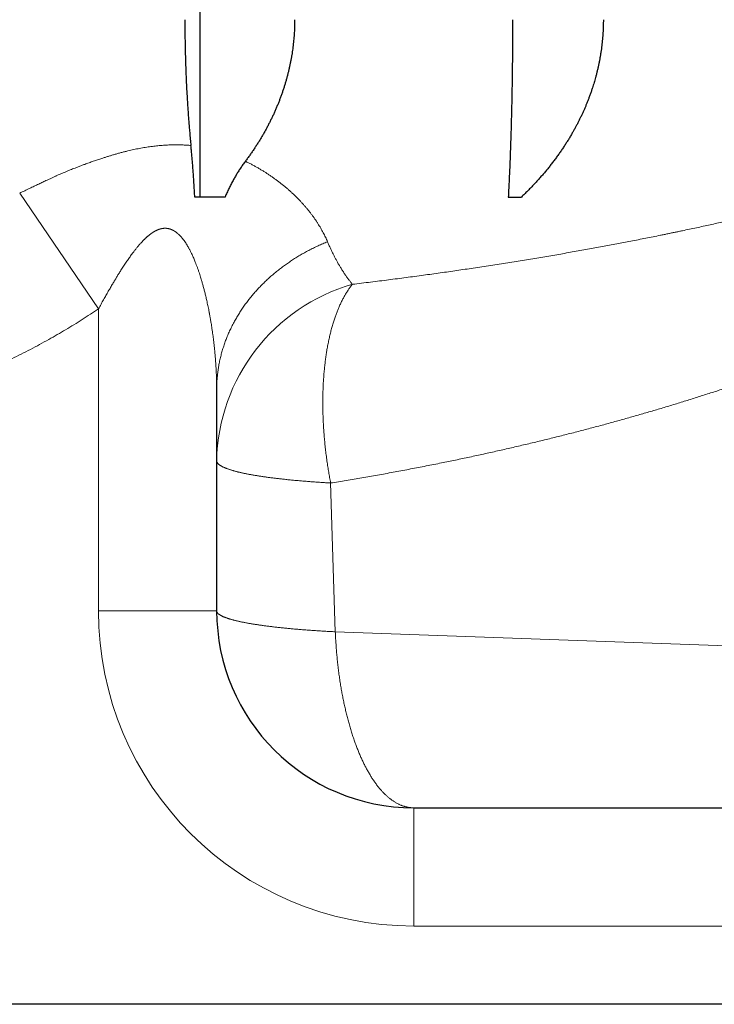
# Model space of a CAD drawing. Units: millimetres. Extents: x 8 to 760, y 12 to 454.
# Drawn here: x 315 to 318, y 254 to 259 of the extents above; entities that cross this region are included whole.
import ezdxf

# ---------------------------------------------------------------- set-up
doc = ezdxf.new("R2010")
doc.units = ezdxf.units.MM

msp = doc.modelspace()

# ---------------------------------------------------------------- linework, layer by layer
at = {"color": 7, "linetype": 'Continuous', "lineweight": 30}
for p, q in [((315.6411, 277.4265), (315.6411, 258.3962)), ((317.2062, 258.3962), (317.2729, 258.3962)), ((315.7263, 257.4305), (315.7263, 257.4181)), ((315.7263, 257.4181), (315.7263, 256.2962)), ((316.7263, 255.2962), (318.8999, 255.2962)), ((352.2339, 254.2989), (282.2541, 254.2989))]:
    msp.add_line(p, q, dxfattribs=at)
at = {"color": 8, "linetype": 'Continuous', "lineweight": 0}
for p, q in [((315.1263, 257.8284), (314.7267, 258.4155)), ((315.1263, 257.8284), (315.1263, 256.2962)), ((316.3285, 256.1896), (316.3046, 256.9448)), ((315.7263, 256.2962), (315.1263, 256.2962)), ((319.2561, 256.0855), (316.3285, 256.1896)), ((316.7263, 255.2962), (316.7263, 254.6962)), ((316.7263, 254.6962), (318.8999, 254.6962))]:
    msp.add_line(p, q, dxfattribs=at)
for centre, radius, start, end in [((316.6776, 257.0386), 0.9514, 105.9979, 178.8434), ((316.7263, 256.2962), 1.6, 180, 270)]:
    msp.add_arc(centre, radius, start, end, dxfattribs=at)
at = {"color": 7, "linetype": 'Continuous', "lineweight": 30}
msp.add_arc((316.7263, 256.2962), 1, 180, 270, dxfattribs=at)
for points, knots in [([(315.5649, 259.2962), (315.5649, 259.2908), (315.5649, 259.2801), (315.565, 259.2639), (315.5651, 259.2478), (315.5652, 259.2317), (315.5654, 259.2156), (315.5656, 259.1995), (315.5658, 259.1834), (315.5661, 259.1674), (315.5664, 259.1514), (315.5668, 259.1354), (315.5672, 259.1194), (315.5676, 259.1035), (315.568, 259.0877), (315.5685, 259.0718), (315.5691, 259.0561), (315.5696, 259.0403), (315.5702, 259.0246), (315.5709, 259.0086), (315.5716, 258.9922), (315.5724, 258.9755), (315.5732, 258.9588), (315.574, 258.9423), (315.5749, 258.9258), (315.5758, 258.9099), (315.5767, 258.8948), (315.5776, 258.8802), (315.5785, 258.8658), (315.5794, 258.8514), (315.5804, 258.8371), (315.5814, 258.8229), (315.5824, 258.8088), (315.5835, 258.7947), (315.5846, 258.7807), (315.5857, 258.7668), (315.5868, 258.7531), (315.5881, 258.7384), (315.5894, 258.7228), (315.591, 258.7063), (315.5925, 258.6899), (315.5941, 258.6736), (315.5952, 258.6629), (315.5957, 258.6575)], [0, 0, 0, 0, 0.0238068, 0.0476188, 0.0714334, 0.0952479, 0.1190599, 0.1428668, 0.1666732, 0.1904846, 0.2142986, 0.2381126, 0.2619241, 0.2857306, 0.3095361, 0.3333464, 0.3571592, 0.3809722, 0.4047827, 0.4285883, 0.4543047, 0.4800268, 0.5057519, 0.5314772, 0.5571997, 0.5829163, 0.6059043, 0.6288961, 0.6518899, 0.6748839, 0.6978759, 0.7208641, 0.7439414, 0.7670197, 0.7900971, 0.8129983, 0.8359004, 0.8588016, 0.8870381, 0.9152792, 0.9435219, 0.9717632, 1, 1, 1, 1]), ([(316.122, 259.2962), (316.122, 259.2907), (316.1219, 259.2798), (316.1216, 259.2634), (316.121, 259.247), (316.1201, 259.2306), (316.119, 259.2142), (316.1177, 259.1979), (316.1161, 259.1816), (316.1143, 259.1653), (316.1123, 259.149), (316.11, 259.1327), (316.1074, 259.1165), (316.1047, 259.1004), (316.1017, 259.0843), (316.0985, 259.0682), (316.095, 259.0522), (316.0913, 259.0362), (316.0874, 259.0203), (316.0831, 259.004), (316.0785, 258.9873), (316.0735, 258.9703), (316.0682, 258.9533), (316.0627, 258.9364), (316.057, 258.9197), (316.0509, 258.9028), (316.0444, 258.8858), (316.0377, 258.8687), (316.0307, 258.8517), (316.0234, 258.8348), (316.0159, 258.818), (316.0081, 258.8014), (316.0001, 258.7849), (315.9918, 258.7685), (315.9833, 258.7522), (315.9746, 258.736), (315.9656, 258.72), (315.9564, 258.7041), (315.947, 258.6883), (315.9374, 258.6727), (315.9274, 258.6569), (315.9169, 258.641), (315.9061, 258.625), (315.895, 258.6091), (315.8837, 258.5933), (315.876, 258.583), (315.8722, 258.5778)], [0, 0, 0, 0, 0.021154, 0.042313, 0.063473, 0.084635, 0.105793, 0.126947, 0.148101, 0.169259, 0.190419, 0.21158, 0.232738, 0.253891, 0.275044, 0.296201, 0.31736, 0.33852, 0.359677, 0.38083, 0.403738, 0.426652, 0.449569, 0.472486, 0.4954, 0.518309, 0.542059, 0.565812, 0.589568, 0.613322, 0.637071, 0.660819, 0.684571, 0.708325, 0.732077, 0.755825, 0.779571, 0.803321, 0.827073, 0.850823, 0.87457, 0.899653, 0.92474, 0.949829, 0.974916, 1, 1, 1, 1]), ([(317.2279, 259.2962), (317.2279, 259.2907), (317.2279, 259.2797), (317.2279, 259.2632), (317.2279, 259.2467), (317.2278, 259.2302), (317.2278, 259.2137), (317.2277, 259.1972), (317.2276, 259.1808), (317.2275, 259.1644), (317.2274, 259.148), (317.2273, 259.1316), (317.2272, 259.1153), (317.227, 259.099), (317.2269, 259.0828), (317.2267, 259.0666), (317.2265, 259.0505), (317.2263, 259.0344), (317.2261, 259.0184), (317.2259, 259.0034), (317.2257, 258.9895), (317.2255, 258.9766), (317.2253, 258.9638), (317.225, 258.9496), (317.2248, 258.934), (317.2244, 258.9171), (317.2241, 258.9007), (317.2238, 258.8848), (317.2235, 258.8695), (317.2232, 258.8543), (317.2228, 258.8391), (317.2225, 258.824), (317.2221, 258.8091), (317.2217, 258.7942), (317.2213, 258.7794), (317.2209, 258.7647), (317.2205, 258.7501), (317.2201, 258.7357), (317.2197, 258.7203), (317.2192, 258.7042), (317.2186, 258.6872), (317.2181, 258.6704), (317.2175, 258.6538), (317.2169, 258.6369), (317.2163, 258.6199), (317.2157, 258.6028), (317.215, 258.5858), (317.2144, 258.569), (317.2137, 258.5523), (317.213, 258.5359), (317.2123, 258.5196), (317.2115, 258.5035), (317.2108, 258.4876), (317.2101, 258.4719), (317.2093, 258.4564), (317.2085, 258.441), (317.2077, 258.4259), (317.207, 258.4109), (317.2064, 258.4011), (317.2062, 258.3962)], [0, 0, 0, 0, 0.016193, 0.03239, 0.048589, 0.064788, 0.080985, 0.097178, 0.113371, 0.129568, 0.145766, 0.161965, 0.178161, 0.194354, 0.210546, 0.226742, 0.24294, 0.259137, 0.275333, 0.291526, 0.304681, 0.317836, 0.330992, 0.344147, 0.361725, 0.379304, 0.396882, 0.413072, 0.429265, 0.44546, 0.461655, 0.477848, 0.494038, 0.510227, 0.526419, 0.542612, 0.558805, 0.574997, 0.591186, 0.610612, 0.63004, 0.64947, 0.668899, 0.688325, 0.709008, 0.729695, 0.750383, 0.77107, 0.791754, 0.812524, 0.833298, 0.854073, 0.874847, 0.895617, 0.916492, 0.937369, 0.958248, 0.979125, 1, 1, 1, 1]), ([(317.6887, 259.2962), (317.6887, 259.2907), (317.6886, 259.2797), (317.6882, 259.2632), (317.6876, 259.2467), (317.6868, 259.2302), (317.6856, 259.2137), (317.6843, 259.1972), (317.6827, 259.1808), (317.6808, 259.1644), (317.6787, 259.148), (317.6764, 259.1316), (317.6738, 259.1153), (317.6709, 259.099), (317.6679, 259.0828), (317.6646, 259.0666), (317.661, 259.0505), (317.6572, 259.0344), (317.6532, 259.0184), (317.6492, 259.0034), (317.6453, 258.9895), (317.6416, 258.9766), (317.6376, 258.9638), (317.6331, 258.9496), (317.6279, 258.934), (317.622, 258.9171), (317.616, 258.9007), (317.6099, 258.8848), (317.6038, 258.8695), (317.5974, 258.8543), (317.5909, 258.8391), (317.5841, 258.824), (317.5772, 258.8091), (317.57, 258.7942), (317.5626, 258.7794), (317.5551, 258.7647), (317.5474, 258.7501), (317.5394, 258.7357), (317.5308, 258.7203), (317.5213, 258.7042), (317.5111, 258.6872), (317.5006, 258.6704), (317.4898, 258.6538), (317.4786, 258.6369), (317.4669, 258.6199), (317.4547, 258.6028), (317.4422, 258.5858), (317.4294, 258.569), (317.4164, 258.5523), (317.4031, 258.5359), (317.3896, 258.5196), (317.3758, 258.5035), (317.3618, 258.4876), (317.3476, 258.4719), (317.3331, 258.4564), (317.3183, 258.441), (317.3034, 258.4259), (317.2883, 258.4109), (317.278, 258.4011), (317.2729, 258.3962)], [0, 0, 0, 0, 0.016193, 0.03239, 0.048589, 0.064788, 0.080985, 0.097178, 0.113371, 0.129568, 0.145766, 0.161965, 0.178161, 0.194354, 0.210546, 0.226742, 0.24294, 0.259137, 0.275333, 0.291526, 0.304681, 0.317836, 0.330992, 0.344147, 0.361725, 0.379304, 0.396882, 0.413072, 0.429265, 0.44546, 0.461655, 0.477848, 0.494038, 0.510227, 0.526419, 0.542612, 0.558805, 0.574997, 0.591186, 0.610612, 0.63004, 0.64947, 0.668899, 0.688325, 0.709008, 0.729695, 0.750383, 0.77107, 0.791754, 0.812524, 0.833298, 0.854073, 0.874847, 0.895617, 0.916492, 0.937369, 0.958248, 0.979125, 1, 1, 1, 1]), ([(315.6153, 258.3962), (315.615, 258.401), (315.6145, 258.4106), (315.6137, 258.4249), (315.6129, 258.4392), (315.6121, 258.4534), (315.6112, 258.4675), (315.6103, 258.4813), (315.6094, 258.4947), (315.6085, 258.5078), (315.6076, 258.5208), (315.6066, 258.5337), (315.6056, 258.5466), (315.6046, 258.5594), (315.6036, 258.5721), (315.6025, 258.5847), (315.6014, 258.5972), (315.6003, 258.6096), (315.5992, 258.6218), (315.5981, 258.6338), (315.5969, 258.6457), (315.5961, 258.6536), (315.5957, 258.6575)], [0, 0, 0, 0, 0.052248, 0.104513, 0.15679, 0.209075, 0.261362, 0.313647, 0.362939, 0.412222, 0.461493, 0.510746, 0.560002, 0.609274, 0.658558, 0.70785, 0.757145, 0.806438, 0.854846, 0.903245, 0.951631, 1, 1, 1, 1]), ([(315.8722, 258.5778), (315.87, 258.5749), (315.8657, 258.5692), (315.8595, 258.5604), (315.8533, 258.5516), (315.8472, 258.5427), (315.8413, 258.5337), (315.8356, 258.5247), (315.8301, 258.5159), (315.8247, 258.5071), (315.8195, 258.4983), (315.8144, 258.4894), (315.8092, 258.48), (315.8039, 258.4702), (315.7985, 258.4599), (315.7933, 258.4496), (315.7882, 258.4391), (315.7831, 258.4285), (315.7783, 258.4179), (315.7735, 258.4071), (315.7704, 258.3998), (315.7689, 258.3962)], [0, 0, 0, 0, 0.051342, 0.102734, 0.154185, 0.205706, 0.257304, 0.30899, 0.35781, 0.406723, 0.455737, 0.504859, 0.554096, 0.609194, 0.664454, 0.719888, 0.775505, 0.831315, 0.887328, 0.943553, 1, 1, 1, 1]), ([(315.7689, 258.3962), (315.7588, 258.3962), (315.7394, 258.3962), (315.711, 258.3962), (315.6845, 258.3962), (315.6598, 258.3962), (315.637, 258.3962), (315.6223, 258.3962), (315.6153, 258.3962)], [0, 0, 0, 0, 0.199782, 0.386305, 0.559578, 0.719608, 0.86641, 1, 1, 1, 1]), ([(315.7263, 257.4305), (315.7263, 257.4309), (315.7264, 257.4316), (315.7265, 257.4324), (315.7265, 257.4328)], [0, 0, 0, 0, 0.498747, 1, 1, 1, 1])]:
    msp.add_open_spline(points, degree=3, knots=knots, dxfattribs=at)
at = {"color": 8, "linetype": 'Continuous', "lineweight": 0}
for points, knots in [([(314.7267, 258.4155), (314.7353, 258.4197), (314.7522, 258.4278), (314.7769, 258.4397), (314.8005, 258.4511), (314.8231, 258.4619), (314.8446, 258.4721), (314.8636, 258.481), (314.8804, 258.4888), (314.8951, 258.4956), (314.9091, 258.5019), (314.9224, 258.5079), (314.9352, 258.5135), (314.9469, 258.5185), (314.9586, 258.5234), (314.9705, 258.5283), (314.983, 258.5334), (314.9954, 258.5385), (315.0092, 258.5439), (315.0242, 258.5498), (315.0405, 258.556), (315.0587, 258.5628), (315.0786, 258.5701), (315.1004, 258.5778), (315.1222, 258.5853), (315.142, 258.5918), (315.1597, 258.5975), (315.1755, 258.6025), (315.1912, 258.6072), (315.2074, 258.612), (315.2241, 258.6168), (315.2412, 258.6215), (315.2582, 258.6259), (315.2745, 258.6299), (315.2902, 258.6336), (315.3051, 258.6369), (315.32, 258.64), (315.3348, 258.6429), (315.3494, 258.6456), (315.364, 258.6481), (315.3785, 258.6503), (315.3928, 258.6524), (315.4071, 258.6542), (315.4213, 258.6558), (315.4353, 258.6572), (315.4492, 258.6584), (315.4629, 258.6594), (315.4764, 258.6602), (315.4899, 258.6607), (315.5027, 258.6611), (315.515, 258.6612), (315.5268, 258.6612), (315.5385, 258.661), (315.5501, 258.6606), (315.5616, 258.6601), (315.573, 258.6594), (315.5844, 258.6586), (315.5919, 258.6579), (315.5957, 258.6575)], [0, 0, 0, 0, 0.029004, 0.056819, 0.083444, 0.108879, 0.133122, 0.156174, 0.17345, 0.189991, 0.205796, 0.220868, 0.235205, 0.24881, 0.260706, 0.274765, 0.288818, 0.302868, 0.316913, 0.335302, 0.353688, 0.372072, 0.396695, 0.421323, 0.44596, 0.470611, 0.488448, 0.506296, 0.524157, 0.542032, 0.561543, 0.581088, 0.600521, 0.619845, 0.637108, 0.65429, 0.671393, 0.688419, 0.705373, 0.722256, 0.739071, 0.755786, 0.772439, 0.789034, 0.805574, 0.822062, 0.838207, 0.854309, 0.870369, 0.886391, 0.900667, 0.914917, 0.929143, 0.943349, 0.957534, 0.971704, 0.985858, 1, 1, 1, 1]), ([(315.8722, 258.5778), (315.8773, 258.5752), (315.8877, 258.5701), (315.9029, 258.5621), (315.9179, 258.554), (315.9328, 258.5457), (315.9474, 258.5371), (315.9615, 258.5286), (315.9752, 258.52), (315.9884, 258.5114), (316.0014, 258.5027), (316.0142, 258.4938), (316.0272, 258.4844), (316.0406, 258.4744), (316.0541, 258.464), (316.0674, 258.4533), (316.0804, 258.4425), (316.0931, 258.4315), (316.1056, 258.4203), (316.1177, 258.4089), (316.1294, 258.3976), (316.1406, 258.3864), (316.1513, 258.3752), (316.1618, 258.3638), (316.172, 258.3524), (316.1819, 258.3408), (316.1913, 258.3294), (316.2003, 258.3181), (316.2088, 258.3069), (316.217, 258.2957), (316.225, 258.2843), (316.2328, 258.273), (316.2402, 258.2615), (316.2474, 258.25), (316.2542, 258.2384), (316.2608, 258.2268), (316.2671, 258.2153), (316.273, 258.2038), (316.2786, 258.1923), (316.2839, 258.1808), (316.2872, 258.1732), (316.2889, 258.1694)], [0, 0, 0, 0, 0.024952, 0.049935, 0.074953, 0.100007, 0.1251, 0.150237, 0.173978, 0.197761, 0.22159, 0.245465, 0.26939, 0.296152, 0.322982, 0.349882, 0.376856, 0.403906, 0.431036, 0.458247, 0.485545, 0.511567, 0.537672, 0.563861, 0.590137, 0.616502, 0.64296, 0.667991, 0.693109, 0.718314, 0.743608, 0.768994, 0.794473, 0.820047, 0.845719, 0.871488, 0.897359, 0.922867, 0.948475, 0.974186, 1, 1, 1, 1]), ([(316.4154, 257.9532), (316.4462, 257.9569), (316.5078, 257.9643), (316.5986, 257.9757), (316.6878, 257.9874), (316.7753, 257.9991), (316.8611, 258.011), (316.9453, 258.0231), (317.0305, 258.0357), (317.1167, 258.0487), (317.2035, 258.0623), (317.2884, 258.076), (317.3713, 258.0897), (317.4522, 258.1034), (317.5311, 258.1172), (317.6081, 258.131), (317.6832, 258.1447), (317.7564, 258.1584), (317.8299, 258.1725), (317.9038, 258.187), (317.9599, 258.1983), (317.997, 258.2058), (318.0158, 258.2097), (318.0345, 258.2136), (318.0531, 258.2174), (318.0715, 258.2212), (318.1077, 258.2288), (318.1611, 258.2402), (318.2307, 258.2553), (318.2986, 258.2703), (318.3648, 258.2852), (318.4293, 258.3001), (318.4921, 258.3149), (318.5553, 258.33), (318.6187, 258.3455), (318.6821, 258.3613), (318.7436, 258.3769), (318.8032, 258.3924), (318.8609, 258.4076), (318.9167, 258.4226), (318.9707, 258.4374), (319.0229, 258.4519), (319.0733, 258.4662), (319.1217, 258.4801), (319.1681, 258.4937), (319.2126, 258.5069), (319.2556, 258.5198), (319.2831, 258.5283), (319.2968, 258.5325)], [0, 0, 0, 0, 0.024652, 0.049095, 0.073326, 0.097343, 0.121144, 0.144727, 0.16809, 0.193532, 0.218702, 0.243598, 0.268218, 0.292558, 0.316616, 0.340391, 0.363879, 0.387079, 0.409989, 0.434851, 0.459357, 0.465716, 0.47205, 0.47836, 0.484645, 0.490905, 0.49714, 0.521759, 0.546191, 0.570434, 0.594488, 0.618351, 0.642021, 0.665496, 0.691093, 0.716452, 0.74157, 0.766447, 0.79108, 0.815468, 0.839609, 0.863503, 0.887147, 0.910541, 0.933273, 0.95576, 0.978003, 1, 1, 1, 1]), ([(315.1263, 257.8284), (315.1307, 257.8364), (315.1393, 257.8519), (315.1521, 257.8747), (315.1644, 257.8965), (315.1763, 257.9174), (315.1878, 257.9372), (315.1986, 257.9557), (315.2089, 257.9729), (315.2185, 257.9889), (315.228, 258.0045), (315.2385, 258.0213), (315.2482, 258.0365), (315.2569, 258.0498), (315.2637, 258.06), (315.2704, 258.0699), (315.277, 258.0795), (315.2834, 258.0888), (315.2898, 258.0977), (315.296, 258.1062), (315.3022, 258.1145), (315.3079, 258.1219), (315.3131, 258.1286), (315.3178, 258.1346), (315.3225, 258.1404), (315.3272, 258.146), (315.3314, 258.1511), (315.3353, 258.1556), (315.3389, 258.1596), (315.3424, 258.1635), (315.3459, 258.1673), (315.3491, 258.1708), (315.3522, 258.174), (315.3552, 258.177), (315.3581, 258.18), (315.361, 258.1828), (315.3639, 258.1856), (315.3668, 258.1883), (315.3696, 258.1909), (315.3723, 258.1933), (315.3749, 258.1956), (315.3775, 258.1978), (315.3801, 258.2), (315.3826, 258.2021), (315.3851, 258.2041), (315.3874, 258.2059), (315.3896, 258.2075), (315.3918, 258.2091), (315.394, 258.2107), (315.3961, 258.2122), (315.3983, 258.2137), (315.4004, 258.2151), (315.4024, 258.2165), (315.4044, 258.2177), (315.4063, 258.2189), (315.4083, 258.2201), (315.4102, 258.2212), (315.4121, 258.2223), (315.414, 258.2233), (315.4159, 258.2243), (315.4178, 258.2253), (315.4196, 258.2262), (315.4215, 258.2271), (315.4233, 258.2279), (315.4251, 258.2287), (315.4269, 258.2295), (315.4286, 258.2302), (315.4303, 258.2308), (315.4319, 258.2314), (315.4335, 258.232), (315.4351, 258.2325), (315.4366, 258.233), (315.4382, 258.2335), (315.4398, 258.234), (315.4413, 258.2344), (315.4428, 258.2348), (315.4443, 258.2351), (315.4458, 258.2355), (315.4473, 258.2358), (315.4487, 258.2361), (315.4502, 258.2363), (315.4516, 258.2366), (315.453, 258.2368), (315.4543, 258.2369), (315.4557, 258.2371), (315.4571, 258.2372), (315.4584, 258.2374), (315.4598, 258.2375), (315.4611, 258.2375), (315.4625, 258.2376), (315.4638, 258.2376), (315.4651, 258.2376), (315.4664, 258.2376), (315.4677, 258.2376), (315.4691, 258.2375), (315.4704, 258.2374), (315.4718, 258.2373), (315.4732, 258.2372), (315.4746, 258.237), (315.476, 258.2368), (315.4773, 258.2366), (315.4786, 258.2364), (315.4799, 258.2362), (315.4812, 258.2359), (315.4825, 258.2356), (315.4838, 258.2353), (315.4851, 258.235), (315.4864, 258.2347), (315.4877, 258.2343), (315.489, 258.2339), (315.4903, 258.2335), (315.4916, 258.2331), (315.4928, 258.2326), (315.4941, 258.2322), (315.4955, 258.2316), (315.497, 258.231), (315.4986, 258.2303), (315.5002, 258.2296), (315.5019, 258.2288), (315.5035, 258.228), (315.5051, 258.2272), (315.5067, 258.2264), (315.5083, 258.2255), (315.5099, 258.2245), (315.5115, 258.2236), (315.5131, 258.2226), (315.5147, 258.2215), (315.5163, 258.2205), (315.5179, 258.2193), (315.5195, 258.2182), (315.5212, 258.217), (315.5229, 258.2157), (315.5247, 258.2143), (315.5265, 258.2128), (315.5282, 258.2113), (315.53, 258.2098), (315.5318, 258.2082), (315.5335, 258.2066), (315.5352, 258.205), (315.5371, 258.2032), (315.539, 258.2013), (315.541, 258.1992), (315.5431, 258.197), (315.5451, 258.1948), (315.5471, 258.1925), (315.5493, 258.19), (315.5516, 258.1872), (315.554, 258.1842), (315.5564, 258.1812), (315.5588, 258.178), (315.5612, 258.1748), (315.5635, 258.1715), (315.5658, 258.1681), (315.5681, 258.1647), (315.5705, 258.1611), (315.5729, 258.1573), (315.5754, 258.1532), (315.5779, 258.1491), (315.5804, 258.1448), (315.5829, 258.1404), (315.5856, 258.1356), (315.5884, 258.1304), (315.5913, 258.1248), (315.5943, 258.119), (315.5976, 258.1122), (315.6014, 258.1042), (315.6056, 258.0951), (315.6097, 258.0856), (315.6139, 258.0758), (315.6184, 258.0647), (315.6232, 258.0523), (315.6284, 258.0383), (315.6335, 258.0238), (315.6383, 258.0096), (315.6425, 257.9965), (315.6463, 257.9844), (315.6503, 257.9709), (315.6549, 257.9551), (315.6599, 257.9368), (315.665, 257.9175), (315.67, 257.8973), (315.6742, 257.8794), (315.6776, 257.864), (315.6804, 257.8514), (315.6831, 257.8385), (315.6857, 257.8258), (315.6875, 257.8164), (315.6887, 257.8102), (315.6899, 257.8039), (315.6919, 257.7929), (315.6949, 257.7758), (315.6979, 257.7584), (315.7005, 257.7419), (315.7027, 257.7277), (315.7049, 257.7122), (315.7073, 257.6954), (315.7096, 257.6774), (315.712, 257.6581), (315.7143, 257.6375), (315.7164, 257.6171), (315.7182, 257.5974), (315.7198, 257.579), (315.7211, 257.5611), (315.7223, 257.5438), (315.7233, 257.527), (315.7241, 257.5107), (315.725, 257.491), (315.7257, 257.4681), (315.7262, 257.4466), (315.7263, 257.4343), (315.7263, 257.4305)], [0, 0, 0, 0, 0.017199, 0.033728, 0.049585, 0.064773, 0.07929, 0.093138, 0.105583, 0.117433, 0.128691, 0.140366, 0.155087, 0.163077, 0.170886, 0.178514, 0.185961, 0.193229, 0.200193, 0.206986, 0.213609, 0.220061, 0.225102, 0.230036, 0.234862, 0.239583, 0.244199, 0.247752, 0.25124, 0.254666, 0.258027, 0.261326, 0.264117, 0.266874, 0.269597, 0.272287, 0.274943, 0.277568, 0.280159, 0.282507, 0.284829, 0.287124, 0.289394, 0.291638, 0.293858, 0.295741, 0.297606, 0.299454, 0.301284, 0.303098, 0.304895, 0.306675, 0.308293, 0.309898, 0.311489, 0.313068, 0.314635, 0.316189, 0.317688, 0.319176, 0.320654, 0.322121, 0.323577, 0.324998, 0.326409, 0.327812, 0.329206, 0.330443, 0.331673, 0.332898, 0.334116, 0.335328, 0.336534, 0.337735, 0.338931, 0.340062, 0.34119, 0.342313, 0.343432, 0.344547, 0.345659, 0.346705, 0.347747, 0.348787, 0.349824, 0.35086, 0.351893, 0.352924, 0.353954, 0.354982, 0.356009, 0.357016, 0.358023, 0.359029, 0.360034, 0.361104, 0.362176, 0.363251, 0.364328, 0.365408, 0.366491, 0.367515, 0.368542, 0.369572, 0.370606, 0.371643, 0.372684, 0.373729, 0.374778, 0.375831, 0.376889, 0.377932, 0.37898, 0.380032, 0.381089, 0.382466, 0.383852, 0.385246, 0.38665, 0.388063, 0.389461, 0.390868, 0.392285, 0.393712, 0.395179, 0.396658, 0.398147, 0.399648, 0.401161, 0.402686, 0.404224, 0.405956, 0.407705, 0.40947, 0.411251, 0.413049, 0.414832, 0.416631, 0.418447, 0.420281, 0.422486, 0.424716, 0.426971, 0.429253, 0.43156, 0.433893, 0.436729, 0.439603, 0.442517, 0.44547, 0.448464, 0.451445, 0.454465, 0.457525, 0.460625, 0.464046, 0.467533, 0.471087, 0.474708, 0.478397, 0.482155, 0.486671, 0.491284, 0.495992, 0.500797, 0.507829, 0.51506, 0.522491, 0.530123, 0.537957, 0.548244, 0.558862, 0.569813, 0.581097, 0.590809, 0.599228, 0.607978, 0.620783, 0.634236, 0.64834, 0.663093, 0.678496, 0.687426, 0.696561, 0.705901, 0.715447, 0.724147, 0.726169, 0.728992, 0.737666, 0.749969, 0.765903, 0.775231, 0.785466, 0.796609, 0.80866, 0.821618, 0.835483, 0.850256, 0.865936, 0.879554, 0.892793, 0.905655, 0.918138, 0.930243, 0.941969, 0.953318, 0.973141, 0.991695, 1, 1, 1, 1]), ([(315.7263, 257.4181), (315.7264, 257.422), (315.7264, 257.4296), (315.7267, 257.4411), (315.7272, 257.4526), (315.7278, 257.464), (315.7287, 257.4755), (315.7297, 257.487), (315.7309, 257.4984), (315.7324, 257.51), (315.734, 257.5218), (315.7359, 257.5337), (315.738, 257.5456), (315.7403, 257.5575), (315.7428, 257.5693), (315.7455, 257.5811), (315.7484, 257.5929), (315.7516, 257.6046), (315.7549, 257.6163), (315.7584, 257.628), (315.7621, 257.6396), (315.766, 257.651), (315.7699, 257.6621), (315.774, 257.6729), (315.7782, 257.6837), (315.7826, 257.6944), (315.7873, 257.7053), (315.7922, 257.7163), (315.7975, 257.7275), (315.8029, 257.7387), (315.8085, 257.7498), (315.8143, 257.7608), (315.8202, 257.7715), (315.8262, 257.7819), (315.8322, 257.7921), (315.8383, 257.8022), (315.8446, 257.8123), (315.8511, 257.8222), (315.8578, 257.8321), (315.8646, 257.8419), (315.8715, 257.8517), (315.8787, 257.8613), (315.8859, 257.8708), (315.8932, 257.8802), (315.9007, 257.8894), (315.9083, 257.8986), (315.9162, 257.9079), (315.9245, 257.9174), (315.9332, 257.927), (315.9421, 257.9364), (315.9511, 257.9458), (315.9603, 257.9551), (315.9694, 257.9641), (315.9786, 257.9728), (315.9876, 257.9812), (315.9968, 257.9895), (316.0062, 257.9978), (316.0157, 258.0059), (316.0253, 258.0139), (316.035, 258.0218), (316.0449, 258.0296), (316.0549, 258.0372), (316.065, 258.0448), (316.0751, 258.0521), (316.0853, 258.0593), (316.0956, 258.0664), (316.106, 258.0734), (316.1167, 258.0803), (316.1275, 258.0872), (316.1384, 258.0939), (316.1494, 258.1005), (316.1605, 258.107), (316.1716, 258.1132), (316.1828, 258.1194), (316.194, 258.1254), (316.2054, 258.1313), (316.217, 258.1371), (316.2288, 258.1428), (316.2406, 258.1484), (316.2525, 258.1538), (316.2646, 258.1592), (316.2767, 258.1644), (316.2848, 258.1677), (316.2889, 258.1694)], [0, 0, 0, 0, 0.012293, 0.024587, 0.03688, 0.049173, 0.061467, 0.07376, 0.086053, 0.098346, 0.111225, 0.124103, 0.136982, 0.14986, 0.162738, 0.175617, 0.188495, 0.201373, 0.214252, 0.22713, 0.240008, 0.252887, 0.265029, 0.277171, 0.289314, 0.301456, 0.313599, 0.326477, 0.339356, 0.352234, 0.365113, 0.377991, 0.39087, 0.403012, 0.415155, 0.427298, 0.439441, 0.451583, 0.463726, 0.475869, 0.488012, 0.500154, 0.512297, 0.524223, 0.536149, 0.548075, 0.560001, 0.572879, 0.585758, 0.598636, 0.611515, 0.624394, 0.637272, 0.649415, 0.661557, 0.6737, 0.685842, 0.697985, 0.710127, 0.72227, 0.734412, 0.746555, 0.758697, 0.770623, 0.782548, 0.794474, 0.806399, 0.818542, 0.830684, 0.842827, 0.854969, 0.867112, 0.879038, 0.890963, 0.902889, 0.914815, 0.926984, 0.939153, 0.951323, 0.963492, 0.975661, 0.987831, 1, 1, 1, 1]), ([(316.2889, 258.1694), (316.2913, 258.1637), (316.2962, 258.1523), (316.3036, 258.1359), (316.3111, 258.12), (316.3187, 258.1045), (316.3263, 258.0895), (316.334, 258.0751), (316.3417, 258.0612), (316.3495, 258.0477), (316.3579, 258.0338), (316.3668, 258.0196), (316.3763, 258.0051), (316.386, 257.9913), (316.3957, 257.978), (316.4055, 257.9652), (316.4121, 257.9572), (316.4154, 257.9532)], [0, 0, 0, 0, 0.0612973, 0.1227925, 0.1844865, 0.2463795, 0.3084707, 0.3696444, 0.4310056, 0.4925513, 0.5542781, 0.6279925, 0.7019493, 0.7761394, 0.8505523, 0.9251766, 1, 1, 1, 1]), ([(316.3046, 256.9448), (316.3037, 256.9494), (316.302, 256.9585), (316.2995, 256.9723), (316.2971, 256.9861), (316.2948, 256.9999), (316.2925, 257.0137), (316.2904, 257.0275), (316.2882, 257.0417), (316.2861, 257.0565), (316.284, 257.0717), (316.2821, 257.0869), (316.2802, 257.1021), (316.2785, 257.1172), (316.2768, 257.1324), (316.2753, 257.1476), (316.2738, 257.1627), (316.2725, 257.1778), (316.2713, 257.1928), (316.2702, 257.2076), (316.2692, 257.2224), (316.2683, 257.2371), (316.2675, 257.2514), (316.2669, 257.2653), (316.2663, 257.2787), (316.2659, 257.2922), (316.2655, 257.3056), (316.2652, 257.3189), (316.2651, 257.3322), (316.265, 257.3459), (316.265, 257.36), (316.2651, 257.3744), (316.2653, 257.3888), (316.2656, 257.4031), (316.2661, 257.4173), (316.2666, 257.4314), (316.2673, 257.4454), (316.268, 257.4594), (316.2689, 257.4732), (316.2699, 257.4869), (316.271, 257.5003), (316.2721, 257.5136), (316.2734, 257.5268), (316.2747, 257.5396), (316.2762, 257.5519), (316.2776, 257.5638), (316.2792, 257.5757), (316.2808, 257.5874), (316.2825, 257.599), (316.2843, 257.6105), (316.2863, 257.6223), (316.2884, 257.6343), (316.2907, 257.6466), (316.2931, 257.6587), (316.2956, 257.6707), (316.2981, 257.6826), (316.3008, 257.6943), (316.3036, 257.7058), (316.3065, 257.7172), (316.3095, 257.7285), (316.3126, 257.7395), (316.3157, 257.7503), (316.319, 257.7609), (316.3223, 257.7713), (316.3256, 257.7813), (316.3289, 257.7909), (316.3323, 257.8001), (316.3357, 257.8091), (316.3391, 257.818), (316.3427, 257.8268), (316.3463, 257.8354), (316.3501, 257.8441), (316.3541, 257.8529), (316.3584, 257.8619), (316.3627, 257.8706), (316.3671, 257.8792), (316.3716, 257.8875), (316.3762, 257.8957), (316.3809, 257.9036), (316.3856, 257.9114), (316.3904, 257.919), (316.3953, 257.9263), (316.4002, 257.9333), (316.4052, 257.9402), (316.4102, 257.9468), (316.4136, 257.951), (316.4154, 257.9532)], [0, 0, 0, 0, 0.0112, 0.0224, 0.0336, 0.0448, 0.056, 0.0672, 0.0784, 0.09072, 0.10304, 0.11536, 0.12768, 0.14, 0.15232, 0.16464, 0.17696, 0.18928, 0.2016, 0.2137, 0.2258, 0.2379, 0.25, 0.2612, 0.2724, 0.2836, 0.2948, 0.306, 0.3172, 0.3284, 0.34072, 0.35304, 0.36536, 0.37768, 0.39, 0.40232, 0.41464, 0.42696, 0.43928, 0.4516, 0.4637, 0.4758, 0.4879, 0.5, 0.5112, 0.5224, 0.5336, 0.5448, 0.556, 0.5672, 0.5784, 0.59072, 0.60304, 0.61536, 0.62768, 0.64, 0.65232, 0.66464, 0.67696, 0.68928, 0.7016, 0.7137, 0.7258, 0.7379, 0.75, 0.7612, 0.7724, 0.7836, 0.7948, 0.806, 0.8172, 0.8284, 0.84072, 0.85304, 0.86536, 0.87768, 0.89, 0.90232, 0.91464, 0.92696, 0.93928, 0.9516, 0.9637, 0.9758, 0.9879, 1, 1, 1, 1]), ([(307.9522, 256.9163), (308.1023, 256.9083), (308.4018, 256.8924), (308.8508, 256.8788), (309.2986, 256.8708), (309.7459, 256.8684), (310.1611, 256.8709), (310.5447, 256.8774), (310.8971, 256.8872), (311.2504, 256.9013), (311.6049, 256.9208), (311.8972, 256.942), (312.1269, 256.9623), (312.2939, 256.9789), (312.4613, 256.9975), (312.6289, 257.0184), (312.7969, 257.0418), (312.9467, 257.0651), (313.0784, 257.0875), (313.1918, 257.1081), (313.3053, 257.1304), (313.4188, 257.1542), (313.5323, 257.1798), (313.6458, 257.2072), (313.7459, 257.2332), (313.8329, 257.2571), (313.9067, 257.2783), (313.9804, 257.3005), (314.0539, 257.3236), (314.1273, 257.3478), (314.1991, 257.3726), (314.2693, 257.398), (314.3379, 257.4239), (314.4063, 257.4509), (314.4744, 257.4789), (314.5357, 257.5054), (314.5903, 257.5299), (314.6383, 257.5521), (314.6861, 257.575), (314.7337, 257.5986), (314.781, 257.6228), (314.8281, 257.6478), (314.8737, 257.6727), (314.9176, 257.6977), (314.96, 257.7225), (315.0021, 257.7479), (315.0439, 257.7741), (315.0854, 257.8008), (315.1127, 257.8192), (315.1263, 257.8284)], [0, 0, 0, 0, 0.0614932, 0.1227233, 0.1837761, 0.2447551, 0.305731, 0.3536886, 0.4017488, 0.4499579, 0.498365, 0.5470301, 0.5698449, 0.5927322, 0.6156951, 0.6387397, 0.6618717, 0.6850896, 0.7007738, 0.7164985, 0.7322692, 0.7480904, 0.763962, 0.7798813, 0.7958456, 0.8062997, 0.8167739, 0.8272698, 0.8377876, 0.8483273, 0.8588893, 0.8688686, 0.8788686, 0.8888902, 0.898934, 0.9090008, 0.916206, 0.9234235, 0.9306536, 0.9378966, 0.9451526, 0.9524217, 0.9597041, 0.9663914, 0.97309, 0.9797999, 0.9865213, 0.9932545, 1, 1, 1, 1]), ([(316.3046, 256.9448), (316.3311, 256.9491), (316.3843, 256.9576), (316.4636, 256.971), (316.5428, 256.9849), (316.6219, 256.9991), (316.7008, 257.0139), (316.7795, 257.0291), (316.8558, 257.0442), (316.9297, 257.0594), (317.0012, 257.0744), (317.0724, 257.0898), (317.1434, 257.1055), (317.2141, 257.1216), (317.2845, 257.138), (317.3546, 257.1547), (317.4243, 257.1718), (317.4936, 257.1891), (317.5626, 257.2068), (317.6311, 257.2247), (317.6979, 257.2427), (317.7629, 257.2605), (317.8262, 257.2782), (317.889, 257.2962), (317.9514, 257.3144), (318.0138, 257.333), (318.0763, 257.3521), (318.1391, 257.3716), (318.2018, 257.3915), (318.2643, 257.4117), (318.3266, 257.4323), (318.3887, 257.4532), (318.4486, 257.4738), (318.5066, 257.4942), (318.5626, 257.5141), (318.6181, 257.5343), (318.6715, 257.5541), (318.7209, 257.5727), (318.7668, 257.5903), (318.8112, 257.6075), (318.8561, 257.6252), (318.9014, 257.6434), (318.9471, 257.662), (318.9931, 257.681), (319.0384, 257.7), (319.0829, 257.719), (319.1266, 257.7379), (319.1703, 257.7572), (319.214, 257.7766), (319.2424, 257.7896), (319.2568, 257.7962)], [0, 0, 0, 0, 0.020759, 0.041648, 0.062668, 0.08382, 0.105105, 0.126522, 0.148074, 0.167948, 0.187935, 0.208036, 0.228252, 0.248582, 0.269028, 0.28959, 0.310268, 0.331062, 0.351974, 0.373003, 0.39415, 0.414198, 0.43435, 0.454609, 0.474974, 0.495445, 0.51654, 0.537918, 0.559577, 0.58152, 0.603746, 0.626255, 0.649047, 0.67019, 0.691571, 0.713191, 0.73505, 0.755036, 0.773016, 0.791543, 0.810617, 0.830239, 0.850407, 0.871123, 0.892386, 0.912935, 0.933971, 0.955494, 0.977504, 1, 1, 1, 1]), ([(315.7263, 257.0578), (315.7264, 257.0573), (315.7264, 257.0562), (315.7267, 257.0545), (315.7271, 257.0529), (315.7277, 257.0513), (315.7285, 257.0496), (315.7294, 257.048), (315.7305, 257.0463), (315.7319, 257.0446), (315.7335, 257.0428), (315.7353, 257.0411), (315.7373, 257.0393), (315.7395, 257.0375), (315.7419, 257.0358), (315.7444, 257.034), (315.7472, 257.0323), (315.7502, 257.0305), (315.7533, 257.0288), (315.7566, 257.0271), (315.76, 257.0254), (315.7636, 257.0238), (315.7676, 257.0221), (315.7718, 257.0203), (315.7763, 257.0185), (315.781, 257.0168), (315.7859, 257.015), (315.791, 257.0133), (315.7962, 257.0116), (315.8015, 257.01), (315.8068, 257.0083), (315.8124, 257.0068), (315.8181, 257.0052), (315.8239, 257.0036), (315.83, 257.002), (315.8362, 257.0005), (315.8425, 256.999), (315.8491, 256.9974), (315.8557, 256.9959), (315.8625, 256.9945), (315.8694, 256.993), (315.8765, 256.9916), (315.8839, 256.9901), (315.8916, 256.9886), (315.8998, 256.9871), (315.9081, 256.9856), (315.9166, 256.9841), (315.9252, 256.9827), (315.9339, 256.9813), (315.9425, 256.9799), (315.9512, 256.9786), (315.96, 256.9773), (315.9689, 256.976), (315.978, 256.9747), (315.9872, 256.9734), (315.9966, 256.9722), (316.0061, 256.9709), (316.0158, 256.9697), (316.0256, 256.9685), (316.0354, 256.9673), (316.0453, 256.9662), (316.0554, 256.9651), (316.0658, 256.9639), (316.0767, 256.9628), (316.088, 256.9616), (316.0995, 256.9604), (316.1111, 256.9593), (316.1229, 256.9582), (316.1346, 256.9571), (316.1462, 256.9561), (316.1577, 256.9551), (316.1693, 256.9542), (316.1811, 256.9532), (316.193, 256.9523), (316.205, 256.9514), (316.2171, 256.9505), (316.2294, 256.9496), (316.2418, 256.9487), (316.2542, 256.9479), (316.2667, 256.9471), (316.2792, 256.9463), (316.2918, 256.9455), (316.3003, 256.945), (316.3046, 256.9448)], [0, 0, 0, 0, 0.01156, 0.023099, 0.034616, 0.046112, 0.057587, 0.069042, 0.080477, 0.093033, 0.105566, 0.118077, 0.130565, 0.143032, 0.155479, 0.167905, 0.180312, 0.192699, 0.205068, 0.2172, 0.229314, 0.241413, 0.253496, 0.266529, 0.279545, 0.292545, 0.305531, 0.318503, 0.331462, 0.343669, 0.355865, 0.368053, 0.380231, 0.392401, 0.404564, 0.41672, 0.42887, 0.441015, 0.453155, 0.465075, 0.476991, 0.488906, 0.500818, 0.513681, 0.526544, 0.539408, 0.552272, 0.56514, 0.57801, 0.590148, 0.602291, 0.614439, 0.626592, 0.638752, 0.650919, 0.663094, 0.675277, 0.687469, 0.699672, 0.711666, 0.723672, 0.735689, 0.747719, 0.760723, 0.773744, 0.786781, 0.799835, 0.812907, 0.825998, 0.838359, 0.850738, 0.863136, 0.875552, 0.887989, 0.900446, 0.912924, 0.925423, 0.937945, 0.950489, 0.962832, 0.975198, 0.987587, 1, 1, 1, 1]), ([(316.3285, 256.1896), (316.3238, 256.1898), (316.3146, 256.1903), (316.3008, 256.191), (316.2871, 256.1918), (316.2735, 256.1926), (316.26, 256.1934), (316.2469, 256.1942), (316.2342, 256.195), (316.2217, 256.1959), (316.2094, 256.1967), (316.1972, 256.1976), (316.1852, 256.1985), (316.1732, 256.1994), (316.1613, 256.2003), (316.1496, 256.2013), (316.1379, 256.2022), (316.1265, 256.2032), (316.1152, 256.2042), (316.1042, 256.2052), (316.0932, 256.2062), (316.0821, 256.2073), (316.0709, 256.2084), (316.0595, 256.2096), (316.0482, 256.2108), (316.0372, 256.212), (316.0263, 256.2132), (316.0157, 256.2144), (316.0055, 256.2157), (315.9957, 256.2169), (315.986, 256.2181), (315.9764, 256.2193), (315.967, 256.2206), (315.9578, 256.2218), (315.9487, 256.2231), (315.9398, 256.2244), (315.931, 256.2257), (315.9225, 256.2271), (315.9142, 256.2284), (315.906, 256.2297), (315.8981, 256.2311), (315.8901, 256.2325), (315.8821, 256.2339), (315.874, 256.2354), (315.8662, 256.2369), (315.8585, 256.2384), (315.8511, 256.24), (315.844, 256.2415), (315.8372, 256.243), (315.8308, 256.2445), (315.8245, 256.246), (315.8184, 256.2475), (315.8125, 256.249), (315.8068, 256.2505), (315.8012, 256.2521), (315.7959, 256.2536), (315.7907, 256.2552), (315.7858, 256.2567), (315.7811, 256.2583), (315.7766, 256.2598), (315.7723, 256.2614), (315.7681, 256.263), (315.7639, 256.2646), (315.7599, 256.2663), (315.7561, 256.268), (315.7526, 256.2697), (315.7492, 256.2715), (315.7462, 256.2732), (315.7434, 256.2748), (315.7409, 256.2765), (315.7385, 256.2781), (315.7364, 256.2797), (315.7345, 256.2814), (315.7327, 256.283), (315.7312, 256.2847), (315.7299, 256.2864), (315.7288, 256.288), (315.7279, 256.2897), (315.7272, 256.2913), (315.7267, 256.2929), (315.7264, 256.2946), (315.7264, 256.2957), (315.7263, 256.2962)], [0, 0, 0, 0, 0.013067, 0.026133, 0.0392, 0.052267, 0.065333, 0.0784, 0.09072, 0.10304, 0.11536, 0.12768, 0.14, 0.15232, 0.16464, 0.17696, 0.18928, 0.2016, 0.2137, 0.2258, 0.2379, 0.25, 0.263067, 0.276133, 0.2892, 0.302267, 0.315333, 0.3284, 0.34072, 0.35304, 0.36536, 0.37768, 0.39, 0.40232, 0.41464, 0.42696, 0.43928, 0.4516, 0.4637, 0.4758, 0.4879, 0.5, 0.513067, 0.526133, 0.5392, 0.552267, 0.565333, 0.5784, 0.59072, 0.60304, 0.61536, 0.62768, 0.64, 0.65232, 0.66464, 0.67696, 0.68928, 0.7016, 0.7137, 0.7258, 0.7379, 0.75, 0.763067, 0.776133, 0.7892, 0.802267, 0.815333, 0.8284, 0.84072, 0.85304, 0.86536, 0.87768, 0.89, 0.90232, 0.91464, 0.92696, 0.93928, 0.9516, 0.9637, 0.9758, 0.9879, 1, 1, 1, 1]), ([(316.3285, 256.1896), (316.3287, 256.1848), (316.3291, 256.1753), (316.3298, 256.1611), (316.3306, 256.1469), (316.3315, 256.1327), (316.3324, 256.1186), (316.3335, 256.1045), (316.3346, 256.0904), (316.3358, 256.0762), (316.3371, 256.0618), (316.3386, 256.0472), (316.3401, 256.0327), (316.3417, 256.0182), (316.3434, 256.0038), (316.3452, 255.9894), (316.3471, 255.9752), (316.3491, 255.961), (316.3511, 255.9469), (316.3532, 255.9328), (316.3555, 255.9188), (316.3577, 255.9052), (316.36, 255.892), (316.3623, 255.879), (316.3647, 255.8662), (316.3672, 255.8535), (316.3698, 255.8407), (316.3724, 255.8281), (316.3751, 255.8154), (316.3779, 255.8029), (316.3808, 255.7905), (316.3837, 255.7782), (316.3867, 255.7659), (316.3898, 255.7538), (316.393, 255.7416), (316.3963, 255.7294), (316.3998, 255.7171), (316.4033, 255.7049), (316.4069, 255.6928), (316.4106, 255.6809), (316.4143, 255.6691), (316.4181, 255.6575), (316.422, 255.646), (316.4259, 255.6346), (316.43, 255.6234), (316.434, 255.6124), (316.4381, 255.6017), (316.4422, 255.5914), (316.4462, 255.5814), (316.4503, 255.5716), (316.4544, 255.5619), (316.4586, 255.5523), (316.4629, 255.5428), (316.4673, 255.5335), (316.4717, 255.5243), (316.4762, 255.5152), (316.4807, 255.5063), (316.4852, 255.4976), (316.4899, 255.4891), (316.4946, 255.4805), (316.4995, 255.4721), (316.5045, 255.4636), (316.5095, 255.4554), (316.5146, 255.4474), (316.5197, 255.4395), (316.5249, 255.4319), (316.5301, 255.4244), (316.5354, 255.4171), (316.5407, 255.4101), (316.5461, 255.4032), (316.5515, 255.3965), (316.5568, 255.3902), (316.5621, 255.3842), (316.5673, 255.3785), (316.5725, 255.3729), (316.5778, 255.3676), (316.5831, 255.3624), (316.5884, 255.3574), (316.5938, 255.3525), (316.5993, 255.3479), (316.6047, 255.3434), (316.6102, 255.3392), (316.6157, 255.3351), (316.6213, 255.3312), (316.6269, 255.3275), (316.6327, 255.3239), (316.6385, 255.3205), (316.6444, 255.3173), (316.6503, 255.3144), (316.6562, 255.3116), (316.6622, 255.3091), (316.6681, 255.3068), (316.6741, 255.3047), (316.68, 255.3029), (316.686, 255.3013), (316.692, 255.2998), (316.6979, 255.2987), (316.7037, 255.2978), (316.7093, 255.2971), (316.715, 255.2966), (316.7207, 255.2963), (316.7245, 255.2962), (316.7263, 255.2962)], [0, 0, 0, 0, 0.0098, 0.0196, 0.0294, 0.0392, 0.049, 0.0588, 0.0686, 0.0784, 0.088667, 0.098933, 0.1092, 0.119467, 0.129733, 0.14, 0.150266, 0.160533, 0.1708, 0.181066, 0.191333, 0.2016, 0.21128, 0.22096, 0.23064, 0.24032, 0.25, 0.2598, 0.2696, 0.2794, 0.2892, 0.299, 0.3088, 0.3186, 0.3284, 0.338666, 0.348933, 0.3592, 0.369466, 0.379733, 0.39, 0.400266, 0.410533, 0.4208, 0.431066, 0.441333, 0.4516, 0.46128, 0.47096, 0.48064, 0.49032, 0.5, 0.5098, 0.5196, 0.5294, 0.5392, 0.549, 0.5588, 0.5686, 0.5784, 0.588666, 0.598933, 0.6092, 0.619466, 0.629733, 0.64, 0.650266, 0.660533, 0.6708, 0.681066, 0.691333, 0.7016, 0.71128, 0.72096, 0.73064, 0.74032, 0.75, 0.7598, 0.7696, 0.7794, 0.7892, 0.799, 0.8088, 0.8186, 0.8284, 0.838667, 0.848933, 0.8592, 0.869467, 0.879733, 0.89, 0.900267, 0.910533, 0.9208, 0.931067, 0.941333, 0.9516, 0.96128, 0.97096, 0.98064, 0.99032, 1, 1, 1, 1])]:
    msp.add_open_spline(points, degree=3, knots=knots, dxfattribs=at)

doc.saveas('drawing.dxf')
